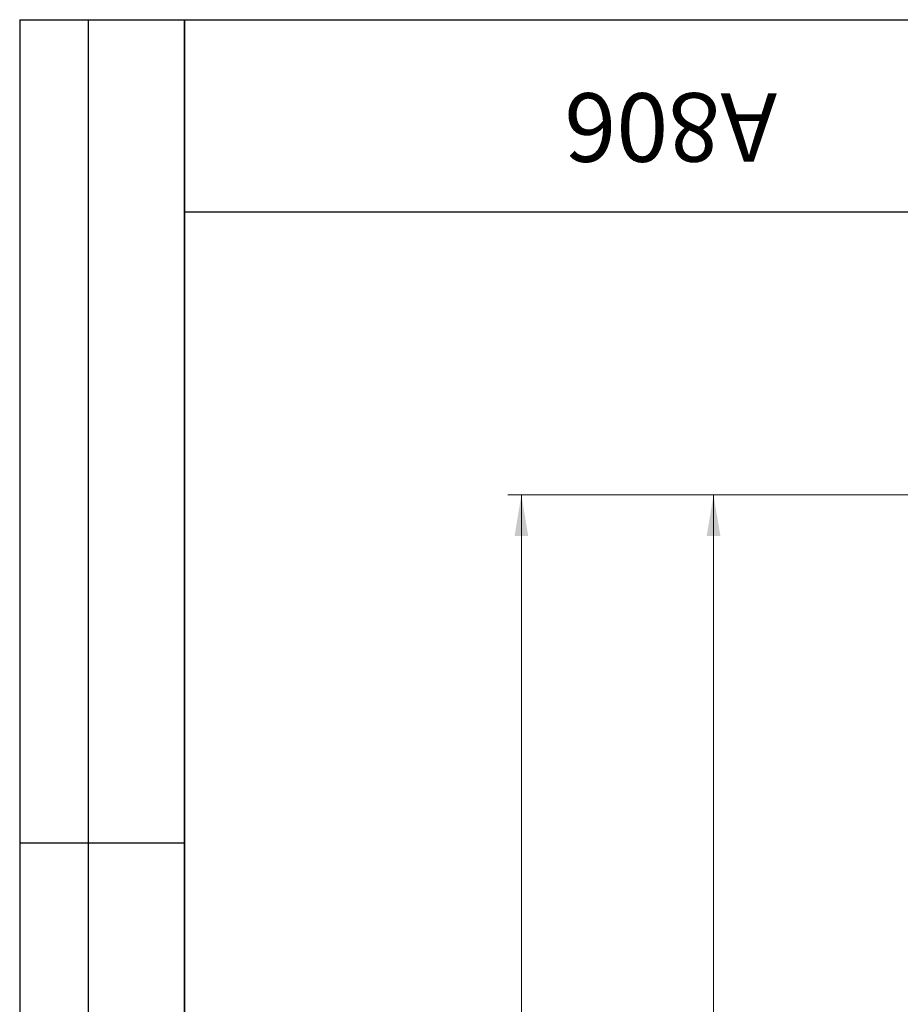
# Model space of a CAD drawing. Units: millimetres. Extents: x 8 to 210, y -1 to 292.
# Drawn here: x 8 to 72, y 220 to 292 of the extents above; entities that cross this region are included whole.
import ezdxf

# ---------------------------------------------------------------- set-up
doc = ezdxf.new("R2010")
doc.units = ezdxf.units.MM
doc.styles.add('SLDTEXTSTYLE1', font='TXT', dxfattribs={"width": 0.7})
doc.dimstyles.new('SLDDIMSTYLE0', dxfattribs={"dimtxt": 3.5, "dimasz": 3, "dimexe": 0, "dimexo": 0.0625, "dimgap": 0.875, "dimtad": 2, "dimdec": 3, "dimlfac": 0.769231, "dimrnd": 1e-09, "dimzin": 12, "dimdsep": 46, "dimtxsty": 'SLDTEXTSTYLE1', "dimsah": 1, "dimcen": 0.09, "dimadec": 0, "dimazin": 3, "dimtfac": 1, "dimtofl": 0, "dimtmove": 0, "dimatfit": 3, "dimfxl": 0, "dimfrac": 2, "dimtolj": 1, "dimtzin": 12, "dimarcsym": 0})

# ---------------------------------------------------------------- blocks, each defined once
blk = doc.blocks.new('_D_1')
at = {"color": 7, "linetype": 'Continuous', "lineweight": 0}
for p, q in [((114.836, 257.35), (43.555, 257.35)), ((44.555, 90.95), (44.555, 257.35)), ((68.555, 90.95), (43.555, 90.95))]:
    blk.add_line(p, q, dxfattribs=at)
at = {"color": 7, "linetype": 'Continuous', "lineweight": 18}
for points in [[(44.555, 257.35), (44.055, 254.35), (45.055, 254.35)], [(44.555, 90.95), (45.055, 93.95), (44.055, 93.95)]]:
    blk.add_solid(points, dxfattribs=at)
at = {"color": 7, "linetype": 'Continuous', "lineweight": 18, "insert": (40.044, 177.309), "char_height": 3.5, "attachment_point": 1, "rotation": 90, "style": 'SLDTEXTSTYLE1'}
blk.add_mtext('128', dxfattribs=at)
blk = doc.blocks.new('_D_4')
at = {"color": 7, "linetype": 'Continuous', "lineweight": 0}
for p, q in [((120.555, 257.35), (57.555, 257.35)), ((58.555, 127.35), (58.555, 257.35)), ((120.555, 127.35), (57.555, 127.35))]:
    blk.add_line(p, q, dxfattribs=at)
at = {"color": 7, "linetype": 'Continuous', "lineweight": 18}
for points in [[(58.555, 257.35), (58.055, 254.35), (59.055, 254.35)], [(58.555, 127.35), (59.055, 130.35), (58.055, 130.35)]]:
    blk.add_solid(points, dxfattribs=at)
at = {"color": 7, "linetype": 'Continuous', "lineweight": 18, "insert": (54.044, 186.626), "char_height": 3.5, "attachment_point": 1, "rotation": 90, "style": 'SLDTEXTSTYLE1'}
blk.add_mtext('100', dxfattribs=at)

msp = doc.modelspace()

# ---------------------------------------------------------------- linework, layer by layer
at = {"color": 7, "linetype": 'Continuous', "lineweight": 25}
for p, q in [((8, 292), (20, 292)), ((8, 292), (8, 172)), ((13, 292), (13, 172)), ((20, 5), (20, 292)), ((20, 292), (205, 292)), ((20, 278), (20, 292)), ((20, 292), (90, 292)), ((20, 292), (20, 172)), ((20, 278), (90, 278)), ((8, 232), (20, 232))]:
    msp.add_line(p, q, dxfattribs=at)

# ---------------------------------------------------------------- texts
at = {"color": 7, "linetype": 'Continuous', "lineweight": 0, "insert": (55.444, 281.6402), "char_height": 5, "attachment_point": 2, "rotation": 180, "style": 'SLDTEXTSTYLE1'}
msp.add_mtext('A806', dxfattribs=at)

# ---------------------------------------------------------------- dimensions: what is measured, and where the dimension line sits
at = {"color": 7, "linetype": 'Continuous', "lineweight": 18}
for base, p1, p2, picture, middle in [((44.5554, 257.3501), (68.5554, 90.9501), (114.8363, 257.3501), '_D_1', (44.5554, 180.7532)), ((58.5554, 257.3501), (120.5554, 127.3501), (120.5554, 257.3501), '_D_4', (58.5554, 190.0696))]:
    dim = msp.add_linear_dim(base=base, p1=p1, p2=p2, angle=90, dimstyle='SLDDIMSTYLE0', dxfattribs=at)
    dim.commit()
    dim.dimension.update_dxf_attribs({"geometry": picture, "text_midpoint": middle, "dimtype": 160})

doc.saveas('drawing.dxf')
